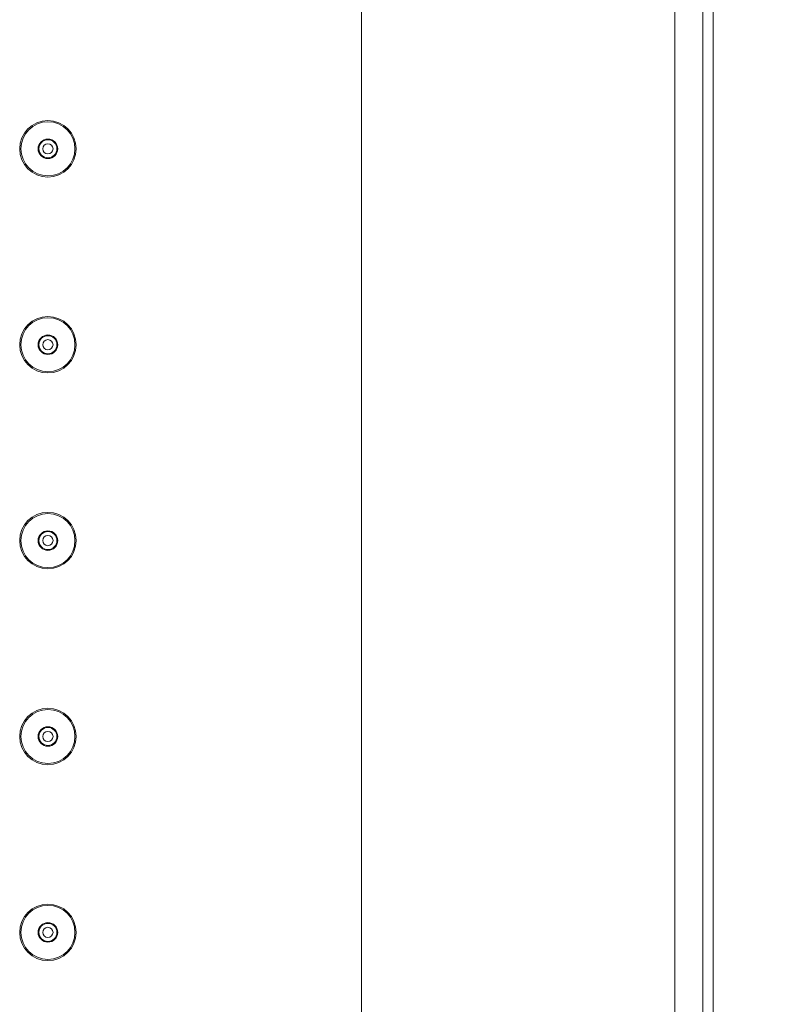
# Model space of a CAD drawing. Units: inches. Extents: x 1336 to 2386, y -2474 to -989.
# Drawn here: x 2043 to 2140, y -1434 to -1308 of the extents above; entities that cross this region are included whole.
import ezdxf

# ---------------------------------------------------------------- set-up
doc = ezdxf.new("R2010")
doc.units = ezdxf.units.IN
doc.header["$MEASUREMENT"] = 0
doc.layers.add('寸法', color=3, linetype='Continuous', lineweight=20)
doc.layers.add('細線', color=7, linetype='Continuous', lineweight=9)
doc.styles.add('japanese', font='romans.shx', dxfattribs={"bigfont": 'bigfont.shx'})
doc.dimstyles.new('KIHON1対5', dxfattribs={"dimscale": 10, "dimtxt": 1.25, "dimasz": 1.25, "dimexe": 0, "dimexo": 1, "dimgap": 0.5, "dimtad": 1, "dimdec": 0, "dimdsep": 46, "dimtxsty": 'japanese', "dimblk": 'OPEN30', "dimcen": 2.5, "dimadec": 0, "dimazin": 0, "dimtfac": 1, "dimtdec": 0, "dimtmove": 0, "dimatfit": 0, "dimfxl": 1, "dimarcsym": 0})

# ---------------------------------------------------------------- blocks, each defined once
blk = doc.blocks.new('_Open30')
at = {"color": 0, "linetype": 'ByBlock', "lineweight": -2}
for p, q in [((-1, 0.268), (0, 0)), ((0, 0), (-1, -0.268)), ((0, 0), (-1, 0))]:
    blk.add_line(p, q, dxfattribs=at)
blk = doc.blocks.new('*D2')
at = {"layer": 'Defpoints', "color": 0, "transparency": 16777216}
for p in [(2086.31, -1209.62), (2086.31, -1514.62), (2204.14, -1514.62)]:
    blk.add_point(p, dxfattribs=at)
at = {"layer": '寸法', "color": 0, "lineweight": -2, "transparency": 16777216}
for p, q in [((2096.31, -1209.62), (2204.14, -1209.62)), ((2204.14, -1222.12), (2204.14, -1502.12)), ((2096.31, -1514.62), (2204.14, -1514.62))]:
    blk.add_line(p, q, dxfattribs=at)
at = {"layer": '寸法', "color": 0, "lineweight": -2, "transparency": 16777216, "xscale": 12.5, "yscale": 12.5, "zscale": 12.5}
for p, rotation in [((2204.14, -1209.62), 90), ((2204.14, -1514.62), 270)]:
    blk.add_blockref('_Open30', p, dxfattribs=dict(at, rotation=rotation))
at = {"layer": '寸法', "color": 0, "transparency": 16777216, "insert": (2192.89, -1362.12), "char_height": 12.5, "attachment_point": 5, "rotation": 90, "style": 'japanese'}
blk.add_mtext('□305', dxfattribs=at)
blk = doc.blocks.new('*D3')
at = {"layer": 'Defpoints', "color": 0, "transparency": 16777216}
for p in [(2129.15, -1164.77), (2269.24, -1164.77), (2129.15, -1559.46)]:
    blk.add_point(p, dxfattribs=at)
at = {"layer": '寸法', "color": 0, "lineweight": -2, "transparency": 16777216}
for p, q in [((2139.15, -1164.77), (2269.24, -1164.77)), ((2269.24, -1546.96), (2269.24, -1177.27)), ((2139.15, -1559.46), (2269.24, -1559.46))]:
    blk.add_line(p, q, dxfattribs=at)
at = {"layer": '寸法', "color": 0, "lineweight": -2, "transparency": 16777216, "xscale": 12.5, "yscale": 12.5, "zscale": 12.5}
for p, rotation in [((2269.24, -1164.77), 90), ((2269.24, -1559.46), 270)]:
    blk.add_blockref('_Open30', p, dxfattribs=dict(at, rotation=rotation))
at = {"layer": '寸法', "color": 0, "transparency": 16777216, "insert": (2257.99, -1362.12), "char_height": 12.5, "attachment_point": 5, "rotation": 90, "style": 'japanese'}
blk.add_mtext('□395', dxfattribs=at)

msp = doc.modelspace()

# ---------------------------------------------------------------- linework, layer by layer
at = {"layer": '細線'}
for points in [[(2129.86, -1168.07), (2129.86, -1556.17)], [(2126.27, -1171.24), (2126.27, -1552.99)], [(2086.31, -1514.62), (2086.31, -1209.62)], [(2131.15, -1268.62), (2131.15, -1452.63)]]:
    msp.add_lwpolyline(points, dxfattribs=at)
for points in [[(2049.91, -1324.62), (2049.91, -1322.63), (2048.3, -1321.02), (2046.31, -1321.02), (2044.32, -1321.02), (2042.71, -1322.63), (2042.71, -1324.62), (2042.71, -1326.6), (2044.32, -1328.22), (2046.31, -1328.22), (2048.3, -1328.22), (2049.91, -1326.6), (2049.91, -1324.62)], [(2049.76, -1324.62), (2049.76, -1322.71), (2048.22, -1321.17), (2046.31, -1321.17), (2044.4, -1321.17), (2042.86, -1322.71), (2042.86, -1324.62), (2042.86, -1326.52), (2044.4, -1328.07), (2046.31, -1328.07), (2048.22, -1328.07), (2049.76, -1326.52), (2049.76, -1324.62)], [(2047.56, -1324.62), (2047.56, -1323.93), (2047, -1323.37), (2046.31, -1323.37), (2045.62, -1323.37), (2045.06, -1323.93), (2045.06, -1324.62), (2045.06, -1325.31), (2045.62, -1325.87), (2046.31, -1325.87), (2047, -1325.87), (2047.56, -1325.31), (2047.56, -1324.62)], [(2047.46, -1324.62), (2047.46, -1323.98), (2046.94, -1323.47), (2046.31, -1323.47), (2045.67, -1323.47), (2045.16, -1323.98), (2045.16, -1324.62), (2045.16, -1325.25), (2045.67, -1325.77), (2046.31, -1325.77), (2046.94, -1325.77), (2047.46, -1325.25), (2047.46, -1324.62)], [(2046.96, -1324.62), (2046.96, -1324.26), (2046.67, -1323.97), (2046.31, -1323.97), (2045.95, -1323.97), (2045.66, -1324.26), (2045.66, -1324.62), (2045.66, -1324.97), (2045.95, -1325.27), (2046.31, -1325.27), (2046.67, -1325.27), (2046.96, -1324.97), (2046.96, -1324.62)], [(2049.91, -1349.62), (2049.91, -1347.63), (2048.3, -1346.02), (2046.31, -1346.02), (2044.32, -1346.02), (2042.71, -1347.63), (2042.71, -1349.62), (2042.71, -1351.6), (2044.32, -1353.22), (2046.31, -1353.22), (2048.3, -1353.22), (2049.91, -1351.6), (2049.91, -1349.62)], [(2049.76, -1349.62), (2049.76, -1347.71), (2048.22, -1346.17), (2046.31, -1346.17), (2044.4, -1346.17), (2042.86, -1347.71), (2042.86, -1349.62), (2042.86, -1351.52), (2044.4, -1353.07), (2046.31, -1353.07), (2048.22, -1353.07), (2049.76, -1351.52), (2049.76, -1349.62)], [(2047.56, -1349.62), (2047.56, -1348.93), (2047, -1348.37), (2046.31, -1348.37), (2045.62, -1348.37), (2045.06, -1348.93), (2045.06, -1349.62), (2045.06, -1350.31), (2045.62, -1350.87), (2046.31, -1350.87), (2047, -1350.87), (2047.56, -1350.31), (2047.56, -1349.62)], [(2047.46, -1349.62), (2047.46, -1348.98), (2046.94, -1348.47), (2046.31, -1348.47), (2045.67, -1348.47), (2045.16, -1348.98), (2045.16, -1349.62), (2045.16, -1350.25), (2045.67, -1350.77), (2046.31, -1350.77), (2046.94, -1350.77), (2047.46, -1350.25), (2047.46, -1349.62)], [(2046.96, -1349.62), (2046.96, -1349.26), (2046.67, -1348.97), (2046.31, -1348.97), (2045.95, -1348.97), (2045.66, -1349.26), (2045.66, -1349.62), (2045.66, -1349.97), (2045.95, -1350.27), (2046.31, -1350.27), (2046.67, -1350.27), (2046.96, -1349.97), (2046.96, -1349.62)], [(2049.91, -1374.62), (2049.91, -1372.63), (2048.3, -1371.02), (2046.31, -1371.02), (2044.32, -1371.02), (2042.71, -1372.63), (2042.71, -1374.62), (2042.71, -1376.6), (2044.32, -1378.22), (2046.31, -1378.22), (2048.3, -1378.22), (2049.91, -1376.6), (2049.91, -1374.62)], [(2049.76, -1374.62), (2049.76, -1372.71), (2048.22, -1371.17), (2046.31, -1371.17), (2044.4, -1371.17), (2042.86, -1372.71), (2042.86, -1374.62), (2042.86, -1376.52), (2044.4, -1378.07), (2046.31, -1378.07), (2048.22, -1378.07), (2049.76, -1376.52), (2049.76, -1374.62)], [(2047.56, -1374.62), (2047.56, -1373.93), (2047, -1373.37), (2046.31, -1373.37), (2045.62, -1373.37), (2045.06, -1373.93), (2045.06, -1374.62), (2045.06, -1375.31), (2045.62, -1375.87), (2046.31, -1375.87), (2047, -1375.87), (2047.56, -1375.31), (2047.56, -1374.62)], [(2047.46, -1374.62), (2047.46, -1373.98), (2046.94, -1373.47), (2046.31, -1373.47), (2045.67, -1373.47), (2045.16, -1373.98), (2045.16, -1374.62), (2045.16, -1375.25), (2045.67, -1375.77), (2046.31, -1375.77), (2046.94, -1375.77), (2047.46, -1375.25), (2047.46, -1374.62)], [(2046.96, -1374.62), (2046.96, -1374.26), (2046.67, -1373.97), (2046.31, -1373.97), (2045.95, -1373.97), (2045.66, -1374.26), (2045.66, -1374.62), (2045.66, -1374.97), (2045.95, -1375.27), (2046.31, -1375.27), (2046.67, -1375.27), (2046.96, -1374.97), (2046.96, -1374.62)], [(2049.91, -1399.62), (2049.91, -1397.63), (2048.3, -1396.02), (2046.31, -1396.02), (2044.32, -1396.02), (2042.71, -1397.63), (2042.71, -1399.62), (2042.71, -1401.6), (2044.32, -1403.22), (2046.31, -1403.22), (2048.3, -1403.22), (2049.91, -1401.6), (2049.91, -1399.62)], [(2049.76, -1399.62), (2049.76, -1397.71), (2048.22, -1396.17), (2046.31, -1396.17), (2044.4, -1396.17), (2042.86, -1397.71), (2042.86, -1399.62), (2042.86, -1401.52), (2044.4, -1403.07), (2046.31, -1403.07), (2048.22, -1403.07), (2049.76, -1401.52), (2049.76, -1399.62)], [(2047.56, -1399.62), (2047.56, -1398.93), (2047, -1398.37), (2046.31, -1398.37), (2045.62, -1398.37), (2045.06, -1398.93), (2045.06, -1399.62), (2045.06, -1400.31), (2045.62, -1400.87), (2046.31, -1400.87), (2047, -1400.87), (2047.56, -1400.31), (2047.56, -1399.62)], [(2047.46, -1399.62), (2047.46, -1398.98), (2046.94, -1398.47), (2046.31, -1398.47), (2045.67, -1398.47), (2045.16, -1398.98), (2045.16, -1399.62), (2045.16, -1400.25), (2045.67, -1400.77), (2046.31, -1400.77), (2046.94, -1400.77), (2047.46, -1400.25), (2047.46, -1399.62)], [(2046.96, -1399.62), (2046.96, -1399.26), (2046.67, -1398.97), (2046.31, -1398.97), (2045.95, -1398.97), (2045.66, -1399.26), (2045.66, -1399.62), (2045.66, -1399.97), (2045.95, -1400.27), (2046.31, -1400.27), (2046.67, -1400.27), (2046.96, -1399.97), (2046.96, -1399.62)], [(2049.91, -1424.62), (2049.91, -1422.63), (2048.3, -1421.02), (2046.31, -1421.02), (2044.32, -1421.02), (2042.71, -1422.63), (2042.71, -1424.62), (2042.71, -1426.6), (2044.32, -1428.22), (2046.31, -1428.22), (2048.3, -1428.22), (2049.91, -1426.6), (2049.91, -1424.62)], [(2049.76, -1424.62), (2049.76, -1422.71), (2048.22, -1421.17), (2046.31, -1421.17), (2044.4, -1421.17), (2042.86, -1422.71), (2042.86, -1424.62), (2042.86, -1426.52), (2044.4, -1428.07), (2046.31, -1428.07), (2048.22, -1428.07), (2049.76, -1426.52), (2049.76, -1424.62)], [(2047.56, -1424.62), (2047.56, -1423.93), (2047, -1423.37), (2046.31, -1423.37), (2045.62, -1423.37), (2045.06, -1423.93), (2045.06, -1424.62), (2045.06, -1425.31), (2045.62, -1425.87), (2046.31, -1425.87), (2047, -1425.87), (2047.56, -1425.31), (2047.56, -1424.62)], [(2047.46, -1424.62), (2047.46, -1423.98), (2046.94, -1423.47), (2046.31, -1423.47), (2045.67, -1423.47), (2045.16, -1423.98), (2045.16, -1424.62), (2045.16, -1425.25), (2045.67, -1425.77), (2046.31, -1425.77), (2046.94, -1425.77), (2047.46, -1425.25), (2047.46, -1424.62)], [(2046.96, -1424.62), (2046.96, -1424.26), (2046.67, -1423.97), (2046.31, -1423.97), (2045.95, -1423.97), (2045.66, -1424.26), (2045.66, -1424.62), (2045.66, -1424.97), (2045.95, -1425.27), (2046.31, -1425.27), (2046.67, -1425.27), (2046.96, -1424.97), (2046.96, -1424.62)]]:
    msp.add_open_spline(points, degree=3, knots=[0, 0, 0, 0, 1, 1, 1, 2, 2, 2, 3, 3, 3, 4, 4, 4, 4], dxfattribs=at)

# ---------------------------------------------------------------- dimensions: what is measured, and where the dimension line sits
at = {"layer": '寸法'}
for base, p1, p2, picture, middle in [((2269.24, -1164.77), (2129.15, -1559.46), (2129.15, -1164.77), '*D3', (2257.99, -1362.12)), ((2204.14, -1514.62), (2086.31, -1209.62), (2086.31, -1514.62), '*D2', (2192.89, -1362.12))]:
    dim = msp.add_linear_dim(base=base, p1=p1, p2=p2, angle=90, text='□<>', dimstyle='KIHON1対5', dxfattribs=at)
    dim.commit()
    dim.dimension.update_dxf_attribs({"geometry": picture, "text_midpoint": middle})

doc.saveas('drawing.dxf')
